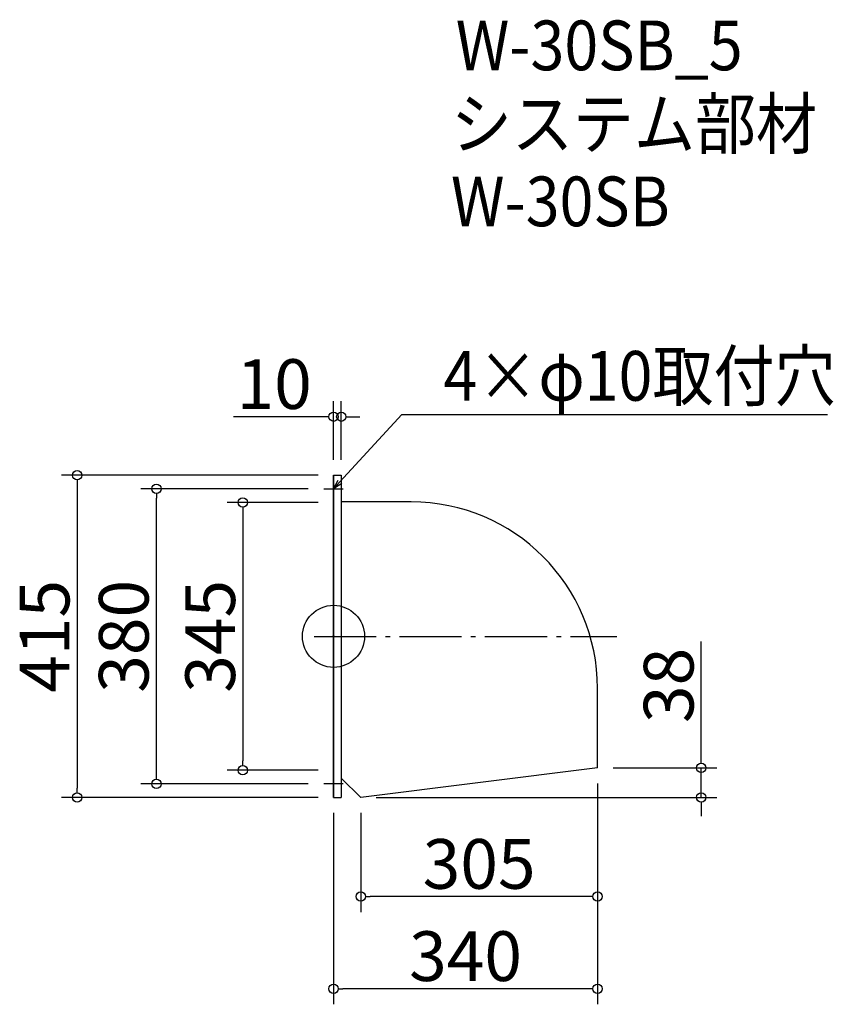
# Model space of a CAD drawing. Extents: x -726 to 322, y 214 to 1483.
import ezdxf

# ---------------------------------------------------------------- set-up
doc = ezdxf.new("R2010")
doc.units = 0
doc.header["$LTSCALE"] = 20
doc.header["$MEASUREMENT"] = 0
doc.header["$PDMODE"] = 3
doc.header["$PDSIZE"] = -2
doc.linetypes.add('DASHDOT', pattern=[5.5, 4, -0.6, 0.3, -0.6])
doc.layers.get('0').update_dxf_attribs({"linetype": 'CONTINUOUS'})
for name, color, linetype in [('ARRANGE', 1, 'CONTINUOUS'), ('BASIS', 6, 'DASHDOT'), ('DETAIL', 5, 'CONTINUOUS'), ('ETC', 61, 'CONTINUOUS'), ('NOTE', 4, 'CONTINUOUS'), ('OUTLINE', 3, 'CONTINUOUS'), ('SIZE', 30, 'CONTINUOUS')]:
    doc.layers.add(name, color=color, linetype=linetype)
doc.styles.get("Standard").update_dxf_attribs({"font": 'SIMPLEX.shx', "width": 0.9, "height": 64, "bigfont": 'BIGFONT.shx'})

# ---------------------------------------------------------------- blocks, each defined once
blk = doc.blocks.new('_DOTBLANK')
at = {"color": 0, "linetype": 'ByBlock'}
blk.add_line((-0.5, 0), (-1, 0), dxfattribs=at)
blk.add_circle((0, 0), 0.5, dxfattribs=at)
blk = doc.blocks.new('_OPEN30')
at = {"color": 0, "linetype": 'ByBlock'}
for p, q in [((-1, 0.27), (0, 0)), ((0, 0), (-1, -0.27)), ((0, 0), (-1, 0))]:
    blk.add_line(p, q, dxfattribs=at)

msp = doc.modelspace()

# ---------------------------------------------------------------- linework, layer by layer
at = {"layer": 'ARRANGE'}
msp.add_circle((-322.1, 688.4), 40, dxfattribs=at)
msp.add_point((-322.1, 688.4), dxfattribs=at)
at = {"layer": 'BASIS'}
msp.add_line((-347.1, 688.4), (42.9, 688.4), dxfattribs=at)
at = {"layer": 'DETAIL'}
for p, q in [((-322.1, 895.9), (-322.1, 480.9)), ((-322.1, 895.9), (-312.1, 895.9)), ((-312.1, 895.9), (-312.1, 480.9)), ((-222.1, 861.5), (-312.1, 861.5)), ((17.9, 518.9), (17.9, 621.5)), ((17.9, 518.9), (-287.1, 480.9)), ((-287.1, 480.9), (-312.1, 505.9)), ((-322.1, 480.9), (-312.1, 480.9))]:
    msp.add_line(p, q, dxfattribs=at)
msp.add_arc((-222.1, 621.5), 240, 0, 90, dxfattribs=at)
at = {"layer": 'NOTE'}
for p, q in [((-322.1, 890.9), (-322.1, 865.9)), ((-334.6, 878.4), (-309.6, 878.4)), ((-322.1, 510.9), (-322.1, 485.9)), ((-309.6, 498.4), (-334.6, 498.4))]:
    msp.add_line(p, q, dxfattribs=at)
msp.add_lwpolyline([(-314, 887.2), (-234.3, 973.9), (314.3, 973.9)], dxfattribs=at)
at = {"layer": 'OUTLINE'}
for p, q in [((-322.1, 480.9), (-322.1, 895.9)), ((-322.1, 895.9), (-312.1, 895.9)), ((-312.1, 895.9), (-312.1, 480.9)), ((-222.1, 861.5), (-312.1, 861.5)), ((17.9, 518.9), (17.9, 621.5)), ((17.9, 518.9), (-287.1, 480.9)), ((-287.1, 480.9), (-312.1, 505.9)), ((-322.1, 480.9), (-312.1, 480.9))]:
    msp.add_line(p, q, dxfattribs=at)
msp.add_arc((-222.1, 621.5), 240, 0, 90, dxfattribs=at)
at = {"layer": 'SIZE'}
for p, q in [((-322.1, 915.9), (-322.1, 991.3)), ((-312.1, 915.9), (-312.1, 991.3)), ((-334.1, 971.3), (-451.1, 971.3)), ((-300.1, 971.3), (-288.1, 971.3)), ((-342.1, 895.9), (-672.3, 895.9)), ((-652.3, 883.9), (-652.3, 492.9)), ((-354.7, 878.4), (-570.3, 878.4)), ((-550.3, 510.4), (-550.3, 866.4)), ((-342.1, 860.9), (-459, 860.9)), ((-439, 848.9), (-439, 527.9)), ((151.5, 530.9), (151.5, 681.8)), ((-342.1, 515.9), (-459, 515.9)), ((37.9, 518.9), (171.5, 518.9)), ((151.5, 480.9), (151.5, 518.9)), ((-354.7, 498.4), (-570.3, 498.4)), ((17.9, 498.9), (17.9, 214.5)), ((17.9, 498.9), (17.9, 333.3)), ((17.9, 498.9), (17.9, 214.5)), ((17.9, 498.9), (17.9, 214.5)), ((17.9, 498.9), (17.9, 214.5)), ((-342.1, 480.9), (-672.3, 480.9)), ((-267.1, 480.9), (171.5, 480.9)), ((-322.1, 460.9), (-322.1, 214.5)), ((-322.1, 460.9), (-322.1, 214.5)), ((-322.1, 460.9), (-322.1, 214.5)), ((-322.1, 460.9), (-322.1, 214.5)), ((-287.1, 460.9), (-287.1, 333.3)), ((151.5, 468.9), (151.5, 456.9)), ((5.9, 353.3), (-275.1, 353.3)), ((5.9, 234.5), (-310.1, 234.5)), ((5.9, 234.5), (-310.1, 234.5)), ((5.9, 234.5), (-310.1, 234.5)), ((5.9, 234.5), (-310.1, 234.5))]:
    msp.add_line(p, q, dxfattribs=at)

# ---------------------------------------------------------------- block references
at = {"layer": 'NOTE', "xscale": 11.99999999999906, "yscale": 12, "zscale": 12, "rotation": 227.3909883883154}
msp.add_blockref('_OPEN30', (-322.1, 878.4), dxfattribs=at)
at = {"layer": 'SIZE', "xscale": 12, "yscale": 12, "zscale": 12}
for p in [(-322.1, 971.3), (17.9, 353.3), (17.9, 234.5), (17.9, 234.5), (17.9, 234.5), (17.9, 234.5)]:
    msp.add_blockref('_DOTBLANK', p, dxfattribs=at)
for p, rotation in [((-312.1, 971.3), 180), ((-652.3, 895.9), 90), ((-550.3, 878.4), 90), ((-439, 860.9), 90), ((-439, 515.9), 270), ((151.5, 518.9), 270), ((-550.3, 498.4), 270), ((-652.3, 480.9), 270), ((151.5, 480.9), 90), ((-287.1, 353.3), 180), ((-322.1, 234.5), 180), ((-322.1, 234.5), 180), ((-322.1, 234.5), 180), ((-322.1, 234.5), 180)]:
    msp.add_blockref('_DOTBLANK', p, dxfattribs=dict(at, rotation=rotation))

# ---------------------------------------------------------------- texts
at = {"layer": 'ETC', "width": 0.9}
for s, p in [('W-30SB_5', (-164.7, 1417.5)), ('システム部材', (-170.9, 1316.6)), ('W-30SB', (-170.9, 1216.6))]:
    msp.add_text(s, height=64, dxfattribs=at).set_placement(p)
at = {"layer": 'NOTE', "width": 0.9}
msp.add_text('4×φ10取付穴', height=64, dxfattribs=at).set_placement((-180.5, 991.9))
at = {"layer": 'SIZE', "char_height": 64, "attachment_point": 5}
for s, insert in [('\\A1;10', (-398.6, 1013.3)), ('\\A1;305', (-134.6, 395.3)), ('\\A1;340', (-152.1, 276.5)), ('\\A1;340', (-152.1, 276.5)), ('\\A1;340', (-152.1, 276.5)), ('\\A1;340', (-152.1, 276.5))]:
    msp.add_mtext(s, dxfattribs=dict(at, insert=insert))
at = {"layer": 'SIZE', "char_height": 64, "attachment_point": 5, "rotation": 90}
for s, insert in [('\\A1;415', (-694.3, 688.4)), ('\\A1;380', (-592.3, 688.4)), ('\\A1;345', (-481, 688.4)), ('\\A1;38', (109.5, 625.2))]:
    msp.add_mtext(s, dxfattribs=dict(at, insert=insert))

doc.saveas('drawing.dxf')
